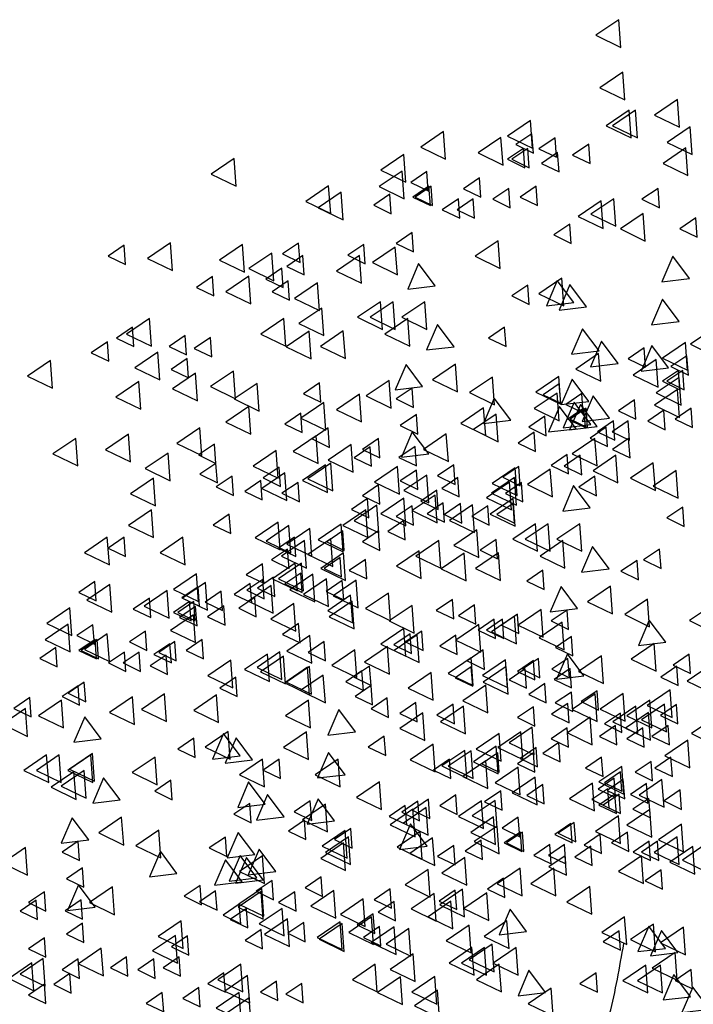
# Model space of a CAD drawing. Units: millimetres. Extents: x 2068.6 to 2122.7, y 850.3 to 883.3.
# Drawn here: x 2072.9 to 2075.3, y 874 to 877.5 of the extents above; entities that cross this region are included whole.
import ezdxf

# ---------------------------------------------------------------- set-up
doc = ezdxf.new("R2010")
doc.units = ezdxf.units.MM

# ---------------------------------------------------------------- blocks, each defined once
blk = doc.blocks.new('A$C6F983AA4')
for points in [[(1.9198, 4.6091), (1.8746, 4.5785), (1.9238, 4.5547)], [(1.928, 4.5057), (1.8829, 4.4751), (1.932, 4.4513)], [(2.0356, 4.452), (1.9905, 4.4213), (2.0396, 4.3976)], [(1.9404, 4.4313), (1.8953, 4.4006), (1.9445, 4.3769)], [(1.9529, 4.4313), (1.9077, 4.4006), (1.9569, 4.3769)], [(1.746, 4.4106), (1.7009, 4.3799), (1.75, 4.3562)], [(2.0604, 4.3982), (2.0153, 4.3675), (2.0644, 4.3438)], [(1.5752, 4.3893), (1.5301, 4.3586), (1.5792, 4.3349)], [(1.749, 4.3849), (1.7174, 4.3634), (1.7518, 4.3468)], [(1.6881, 4.3775), (1.643, 4.3469), (1.6921, 4.3231)], [(1.7945, 4.3766), (1.7629, 4.3551), (1.7973, 4.3385)], [(1.8607, 4.3642), (1.8291, 4.3427), (1.8635, 4.3261)], [(1.4966, 4.3438), (1.4515, 4.3132), (1.5006, 4.2894)], [(1.7325, 4.3559), (1.7009, 4.3345), (1.7353, 4.3178)], [(1.7408, 4.3559), (1.7092, 4.3345), (1.7436, 4.3178)], [(1.7995, 4.3477), (1.7679, 4.3262), (1.8023, 4.3096)], [(1.7995, 4.3477), (1.7679, 4.3262), (1.8023, 4.3096)], [(2.0521, 4.3569), (2.007, 4.3262), (2.0561, 4.3024)], [(1.1627, 4.3362), (1.1176, 4.3055), (1.1667, 4.2818)], [(1.4937, 4.3114), (1.4485, 4.2807), (1.4977, 4.2569)], [(1.5422, 4.3104), (1.5106, 4.289), (1.545, 4.2723)], [(1.3489, 4.2824), (1.3038, 4.2517), (1.3529, 4.228)], [(1.5463, 4.2815), (1.5147, 4.26), (1.5491, 4.2434)], [(1.5505, 4.2815), (1.5189, 4.26), (1.5533, 4.2434)], [(1.6456, 4.298), (1.614, 4.2766), (1.6484, 4.2599)], [(1.7573, 4.2815), (1.7257, 4.26), (1.7601, 4.2434)], [(1.3737, 4.27), (1.3286, 4.2393), (1.3777, 4.2156)], [(1.4693, 4.2656), (1.4377, 4.2441), (1.4721, 4.2275)], [(1.7035, 4.2773), (1.6719, 4.2559), (1.7063, 4.2393)], [(1.9972, 4.2773), (1.9656, 4.2559), (2, 4.2393)], [(1.6042, 4.2567), (1.5726, 4.2352), (1.607, 4.2186)], [(1.6332, 4.2567), (1.6016, 4.2352), (1.636, 4.2186)], [(1.8855, 4.2528), (1.8403, 4.2222), (1.8895, 4.1984)], [(1.9103, 4.257), (1.8652, 4.2263), (1.9143, 4.2026)], [(1.9682, 4.228), (1.9231, 4.1974), (1.9722, 4.1736)], [(1.8235, 4.207), (1.7919, 4.1856), (1.8263, 4.1689)], [(2.0717, 4.2194), (2.0401, 4.198), (2.0745, 4.1814)], [(1.5132, 4.1905), (1.4816, 4.169), (1.516, 4.1524)], [(0.9465, 4.1657), (0.9149, 4.1442), (0.9493, 4.1276)], [(1.0374, 4.1701), (0.9923, 4.1395), (1.0414, 4.1157)], [(1.1793, 4.1666), (1.1341, 4.1359), (1.1833, 4.1122)], [(1.2898, 4.1698), (1.2582, 4.1483), (1.2926, 4.1317)], [(1.4181, 4.1671), (1.3866, 4.1456), (1.4209, 4.129)], [(1.6828, 4.1743), (1.6376, 4.1436), (1.6868, 4.1198)], [(1.2372, 4.1501), (1.1921, 4.1194), (1.2412, 4.0957)], [(1.4801, 4.1619), (1.4349, 4.1312), (1.4841, 4.1074)], [(1.2981, 4.145), (1.2665, 4.1235), (1.3009, 4.1069)], [(1.4097, 4.1453), (1.3646, 4.1146), (1.4137, 4.0909)], [(1.5587, 4.0857), (1.526, 4.1294), (1.5045, 4.0792)], [(2.0588, 4.0999), (2.0261, 4.1436), (2.0046, 4.0934)], [(1.2567, 4.1202), (1.2252, 4.0987), (1.2595, 4.0821)], [(1.1202, 4.1037), (1.0886, 4.0822), (1.123, 4.0656)], [(1.1917, 4.1046), (1.1466, 4.0739), (1.1957, 4.0502)], [(1.2692, 4.0954), (1.2376, 4.0739), (1.272, 4.0573)], [(1.327, 4.0916), (1.2819, 4.0609), (1.331, 4.0371)], [(1.8081, 4.1004), (1.7629, 4.0698), (1.8121, 4.046)], [(1.8317, 4.0526), (1.799, 4.0963), (1.7775, 4.0461)], [(1.8565, 4.0443), (1.8238, 4.088), (1.8023, 4.0379)], [(1.7408, 4.0871), (1.7092, 4.0656), (1.7436, 4.049)], [(1.4511, 4.0543), (1.406, 4.0237), (1.4551, 3.9999)], [(1.4759, 4.0543), (1.4308, 4.0237), (1.4799, 3.9999)], [(1.538, 4.0543), (1.4928, 4.0237), (1.542, 3.9999)], [(2.0385, 4.0154), (2.0058, 4.0591), (1.9844, 4.0089)], [(1.3353, 4.0419), (1.2901, 4.0113), (1.3393, 3.9875)], [(0.996, 4.0213), (0.9509, 3.9906), (1, 3.9668)], [(1.2608, 4.0213), (1.2157, 3.9906), (1.2648, 3.9668)], [(1.5049, 4.0213), (1.4597, 3.9906), (1.5089, 3.9668)], [(0.963, 4.0044), (0.9314, 3.9829), (0.9658, 3.9663)], [(1.3104, 3.9964), (1.2653, 3.9658), (1.3144, 3.942)], [(1.3778, 3.9971), (1.3327, 3.9664), (1.3818, 3.9426)], [(1.5959, 3.9657), (1.5632, 4.0094), (1.5417, 3.9593)], [(1.6952, 4.0044), (1.6637, 3.9829), (1.698, 3.9663)], [(1.8813, 3.9575), (1.8486, 4.0012), (1.8272, 3.951)], [(2.1059, 4.0012), (2.0608, 3.9705), (2.1099, 3.9468)], [(0.9134, 3.9754), (0.8818, 3.954), (0.9162, 3.9374)], [(1.0664, 3.9879), (1.0349, 3.9664), (1.0692, 3.9498)], [(1.1161, 3.9837), (1.0845, 3.9622), (1.1189, 3.9456)], [(1.9186, 3.9327), (1.8859, 3.9764), (1.8644, 3.9262)], [(2.0511, 3.9739), (2.006, 3.9432), (2.0551, 3.9195)], [(1.0126, 3.9551), (0.9675, 3.9244), (1.0166, 3.9007)], [(1.8803, 3.9526), (1.8352, 3.9219), (1.8843, 3.8982)], [(1.9699, 3.9637), (1.9383, 3.9422), (1.9727, 3.9256)], [(2.0179, 3.9244), (1.9852, 3.9681), (1.9637, 3.9179)], [(0.8016, 3.9385), (0.7565, 3.9079), (0.8056, 3.8841)], [(1.0706, 3.9424), (1.039, 3.9209), (1.0734, 3.9043)], [(1.9932, 3.9408), (1.9481, 3.9101), (1.9972, 3.8864)], [(2.0542, 3.9481), (2.0226, 3.9267), (2.057, 3.91)], [(1.0871, 3.9137), (1.0419, 3.883), (1.0911, 3.8593)], [(1.1615, 3.9179), (1.1164, 3.8872), (1.1655, 3.8634)], [(1.5338, 3.8872), (1.5012, 3.9309), (1.4797, 3.8807)], [(1.5987, 3.9315), (1.5535, 3.9008), (1.6027, 3.8771)], [(2.0376, 3.9192), (2.006, 3.8977), (2.0404, 3.8811)], [(2.0459, 3.9192), (2.0143, 3.8977), (2.0487, 3.8811)], [(0.9754, 3.8972), (0.9302, 3.8665), (0.9794, 3.8428)], [(1.2082, 3.8937), (1.1631, 3.863), (1.2122, 3.8392)], [(1.3308, 3.8945), (1.2992, 3.8731), (1.3336, 3.8564)], [(1.4679, 3.8994), (1.4227, 3.8688), (1.4719, 3.845)], [(1.6716, 3.9061), (1.6264, 3.8754), (1.6756, 3.8517)], [(1.8017, 3.9071), (1.7566, 3.8764), (1.8057, 3.8527)], [(1.8607, 3.8582), (1.828, 3.9019), (1.8065, 3.8518)], [(2.0385, 3.9055), (1.9934, 3.8748), (2.0425, 3.851)], [(1.5132, 3.8845), (1.4816, 3.863), (1.516, 3.8464)], [(1.7988, 3.8746), (1.7537, 3.8439), (1.8028, 3.8202)], [(1.8028, 3.8927), (1.7712, 3.8713), (1.8056, 3.8546)], [(2.0356, 3.8813), (1.9905, 3.8506), (2.0396, 3.8268)], [(1.3394, 3.8558), (1.2943, 3.8252), (1.3434, 3.8014)], [(1.4097, 3.8724), (1.3646, 3.8417), (1.4137, 3.8179)], [(1.7076, 3.821), (1.6749, 3.8647), (1.6534, 3.8145)], [(1.8648, 3.8127), (1.8321, 3.8564), (1.8106, 3.8063)], [(1.8473, 3.8737), (1.8157, 3.8522), (1.8501, 3.8356)], [(1.902, 3.8251), (1.8693, 3.8688), (1.8478, 3.8187)], [(1.9507, 3.8613), (1.9191, 3.8398), (1.9535, 3.8232)], [(1.1917, 3.8482), (1.1466, 3.8175), (1.1957, 3.7938)], [(1.654, 3.8457), (1.6089, 3.815), (1.658, 3.7913)], [(1.8358, 3.8045), (1.8031, 3.8481), (1.7817, 3.798)], [(1.8514, 3.8447), (1.8199, 3.8233), (1.8542, 3.8066)], [(1.8772, 3.8086), (1.8445, 3.8523), (1.823, 3.8021)], [(1.8556, 3.8447), (1.824, 3.8233), (1.8584, 3.8066)], [(2.0086, 3.8406), (1.9771, 3.8191), (2.0114, 3.8025)], [(2.0624, 3.8447), (2.0308, 3.8233), (2.0652, 3.8066)], [(1.294, 3.8348), (1.2624, 3.8134), (1.2968, 3.7967)], [(1.5216, 3.8321), (1.49, 3.8107), (1.5244, 3.794)], [(1.6788, 3.8333), (1.6337, 3.8026), (1.6828, 3.7788)], [(1.7744, 3.8288), (1.7428, 3.8074), (1.7772, 3.7907)], [(1.9094, 3.8199), (1.8778, 3.7985), (1.9122, 3.7818)], [(1.9383, 3.8199), (1.9067, 3.7985), (1.9411, 3.7818)], [(1.0953, 3.8062), (1.0502, 3.7755), (1.0993, 3.7518)], [(1.3478, 3.8059), (1.3162, 3.7844), (1.3506, 3.7678)], [(1.5463, 3.7548), (1.5136, 3.7985), (1.4921, 3.7484)], [(1.7532, 3.7976), (1.7216, 3.7761), (1.756, 3.7595)], [(1.8949, 3.8076), (1.8633, 3.7861), (1.8977, 3.7695)], [(0.8513, 3.7855), (0.8061, 3.7548), (0.8553, 3.7311)], [(0.9547, 3.7938), (0.9095, 3.7631), (0.9587, 3.7394)], [(1.3241, 3.7903), (1.2789, 3.7596), (1.3281, 3.7359)], [(1.447, 3.7852), (1.4154, 3.7637), (1.4498, 3.7471)], [(1.5805, 3.7944), (1.5354, 3.7637), (1.5845, 3.74)], [(1.8731, 3.7855), (1.8279, 3.7548), (1.8771, 3.7311)], [(1.9393, 3.7852), (1.9077, 3.7637), (1.9421, 3.7471)], [(1.1244, 3.7742), (1.0928, 3.7528), (1.1272, 3.7361)], [(1.2455, 3.7613), (1.2003, 3.7306), (1.2495, 3.7069)], [(1.3932, 3.7731), (1.3481, 3.7424), (1.3972, 3.7187)], [(1.4305, 3.7687), (1.3989, 3.7472), (1.4333, 3.7306)], [(1.5189, 3.7693), (1.4873, 3.7478), (1.5217, 3.7312)], [(1.0333, 3.7566), (0.9881, 3.7259), (1.0373, 3.7021)], [(1.8184, 3.7538), (1.7868, 3.7323), (1.8212, 3.7157)], [(1.8442, 3.7521), (1.8126, 3.7306), (1.847, 3.714)], [(1.9144, 3.7524), (1.8693, 3.7218), (1.9184, 3.698)], [(1.1272, 3.7361), (1.0956, 3.7147), (1.13, 3.698)], [(1.2516, 3.7289), (1.22, 3.7075), (1.2544, 3.6908)], [(1.3425, 3.7334), (1.2974, 3.7027), (1.3465, 3.679)], [(1.353, 3.7365), (1.3079, 3.7058), (1.357, 3.6821)], [(1.4844, 3.7299), (1.4393, 3.6992), (1.4884, 3.6755)], [(1.5215, 3.7232), (1.4899, 3.7017), (1.5243, 3.6851)], [(1.595, 3.7331), (1.5634, 3.7116), (1.5978, 3.695)], [(1.7159, 3.7276), (1.6707, 3.6969), (1.7199, 3.6732)], [(1.7233, 3.7304), (1.6917, 3.7089), (1.7261, 3.6923)], [(1.7852, 3.7251), (1.7401, 3.6944), (1.7892, 3.6707)], [(1.9879, 3.7375), (1.9428, 3.7069), (1.9919, 3.6831)], [(2.0327, 3.7223), (1.9875, 3.6916), (2.0367, 3.6679)], [(1.0043, 3.7069), (0.9592, 3.6763), (1.0083, 3.6525)], [(1.159, 3.7114), (1.1274, 3.6899), (1.1618, 3.6733)], [(1.2154, 3.7025), (1.1838, 3.681), (1.2182, 3.6644)], [(1.2626, 3.7175), (1.2174, 3.6868), (1.2666, 3.6631)], [(1.5423, 3.7133), (1.4972, 3.6827), (1.5463, 3.6589)], [(1.6032, 3.7083), (1.5716, 3.6868), (1.606, 3.6702)], [(1.7149, 3.7086), (1.6697, 3.6779), (1.7189, 3.6542)], [(1.8731, 3.7108), (1.8415, 3.6893), (1.8759, 3.6727)], [(1.2886, 3.6989), (1.257, 3.6774), (1.2914, 3.6608)], [(1.447, 3.6942), (1.4154, 3.6727), (1.4498, 3.6561)], [(1.5619, 3.6834), (1.5303, 3.662), (1.5647, 3.6454)], [(1.7046, 3.6993), (1.6595, 3.6686), (1.7086, 3.6449)], [(1.7283, 3.6984), (1.6968, 3.6769), (1.7311, 3.6603)], [(1.8638, 3.6489), (1.8311, 3.6926), (1.8096, 3.6425)], [(1.4254, 3.6669), (1.3938, 3.6454), (1.4282, 3.6288)], [(1.4968, 3.6678), (1.4517, 3.6372), (1.5008, 3.6134)], [(1.5587, 3.6739), (1.5135, 3.6432), (1.5627, 3.6194)], [(1.7123, 3.6672), (1.6671, 3.6366), (1.7163, 3.6128)], [(1.0002, 3.6449), (0.9551, 3.6142), (1.0042, 3.5905)], [(1.4221, 3.6449), (1.377, 3.6142), (1.4261, 3.5905)], [(1.444, 3.6538), (1.3989, 3.6231), (1.448, 3.5994)], [(1.5132, 3.6529), (1.4816, 3.6314), (1.516, 3.6148)], [(1.5743, 3.6586), (1.5427, 3.6372), (1.5771, 3.6205)], [(1.6084, 3.657), (1.5768, 3.6355), (1.6112, 3.6189)], [(1.6321, 3.6548), (1.587, 3.6241), (1.6361, 3.6004)], [(1.6622, 3.6529), (1.6306, 3.6314), (1.665, 3.6148)], [(1.7118, 3.657), (1.6802, 3.6355), (1.7146, 3.6189)], [(2.0459, 3.6504), (2.0143, 3.6289), (2.0487, 3.6123)], [(1.1533, 3.6363), (1.1217, 3.6149), (1.1561, 3.5982)], [(1.4967, 3.6239), (1.4651, 3.6024), (1.4995, 3.5858)], [(1.2496, 3.6207), (1.2045, 3.59), (1.2536, 3.5663)], [(1.2708, 3.6141), (1.2257, 3.5834), (1.2748, 3.5597)], [(1.3116, 3.6083), (1.2665, 3.5776), (1.3156, 3.5539)], [(1.3737, 3.6166), (1.3286, 3.5859), (1.3777, 3.5622)], [(1.3767, 3.6032), (1.3451, 3.5818), (1.3795, 3.5651)], [(1.447, 3.6032), (1.4154, 3.5818), (1.4498, 3.5651)], [(1.6404, 3.6052), (1.5953, 3.5745), (1.6444, 3.5508)], [(1.7562, 3.6176), (1.7111, 3.5869), (1.7602, 3.5632)], [(1.781, 3.6176), (1.7359, 3.5869), (1.785, 3.5632)], [(1.8431, 3.6176), (1.798, 3.5869), (1.8471, 3.5632)], [(0.9133, 3.5911), (0.8682, 3.5605), (0.9173, 3.5367)], [(0.9465, 3.5908), (0.9149, 3.5694), (0.9493, 3.5527)], [(1.0622, 3.5911), (1.0171, 3.5605), (1.0662, 3.5367)], [(1.2816, 3.5908), (1.25, 3.5694), (1.2844, 3.5527)], [(1.3012, 3.5845), (1.256, 3.5538), (1.3052, 3.5301)], [(1.353, 3.5876), (1.3079, 3.557), (1.357, 3.5332)], [(1.5659, 3.5845), (1.5208, 3.5538), (1.5699, 3.5301)], [(1.6787, 3.5867), (1.6471, 3.5652), (1.6815, 3.5486)], [(1.81, 3.5845), (1.7649, 3.5538), (1.814, 3.5301)], [(1.2682, 3.5677), (1.2366, 3.5462), (1.271, 3.5296)], [(1.5273, 3.5645), (1.4822, 3.5338), (1.5313, 3.51)], [(1.901, 3.529), (1.8683, 3.5727), (1.8468, 3.5225)], [(2.0004, 3.5677), (1.9688, 3.5462), (2.0032, 3.5296)], [(1.3784, 3.5603), (1.3333, 3.5296), (1.3824, 3.5059)], [(1.3716, 3.5511), (1.34, 3.5296), (1.3744, 3.513)], [(1.4212, 3.547), (1.3896, 3.5255), (1.424, 3.5089)], [(1.6156, 3.5597), (1.5704, 3.529), (1.6196, 3.5053)], [(1.683, 3.5603), (1.6378, 3.5296), (1.687, 3.5059)], [(1.9559, 3.5453), (1.9243, 3.5239), (1.9587, 3.5072)], [(1.2185, 3.5387), (1.1869, 3.5172), (1.2213, 3.5006)], [(1.2833, 3.5396), (1.2381, 3.509), (1.2873, 3.4852)], [(1.2957, 3.5396), (1.2505, 3.509), (1.2997, 3.4852)], [(1.7703, 3.5263), (1.7387, 3.5048), (1.7731, 3.4882)], [(1.0888, 3.519), (1.0437, 3.4883), (1.0928, 3.4645)], [(1.2195, 3.5081), (1.1879, 3.4866), (1.2223, 3.47)], [(1.2402, 3.5123), (1.2086, 3.4908), (1.243, 3.4742)], [(1.294, 3.5205), (1.2624, 3.4991), (1.2968, 3.4824)], [(1.3177, 3.5183), (1.2726, 3.4877), (1.3217, 3.4639)], [(1.3447, 3.509), (1.2996, 3.4784), (1.3487, 3.4546)], [(1.4032, 3.5066), (1.3581, 3.4759), (1.4072, 3.4521)], [(0.8886, 3.504), (0.857, 3.4825), (0.8914, 3.4659)], [(0.918, 3.4977), (0.8729, 3.467), (0.922, 3.4432)], [(1.0918, 3.4932), (1.0602, 3.4717), (1.0946, 3.4551)], [(1.1067, 3.5018), (1.0616, 3.4711), (1.1107, 3.4474)], [(1.1947, 3.4998), (1.1631, 3.4784), (1.1975, 3.4618)], [(1.236, 3.496), (1.1909, 3.4653), (1.24, 3.4416)], [(1.3757, 3.5056), (1.3441, 3.4841), (1.3785, 3.4675)], [(1.839, 3.4504), (1.8063, 3.4941), (1.7848, 3.444)], [(1.9038, 3.4948), (1.8587, 3.4641), (1.9078, 3.4404)], [(0.9961, 3.4709), (0.9645, 3.4494), (0.9989, 3.4328)], [(1.0309, 3.4859), (0.9858, 3.4552), (1.0349, 3.4315)], [(1.1373, 3.4849), (1.1057, 3.4635), (1.1401, 3.4469)], [(1.2035, 3.4725), (1.1719, 3.4511), (1.2063, 3.4344)], [(1.3922, 3.477), (1.3471, 3.4463), (1.3962, 3.4226)], [(1.4666, 3.4811), (1.4215, 3.4504), (1.4706, 3.4267)], [(1.5924, 3.4684), (1.5608, 3.4469), (1.5952, 3.4303)], [(1.9767, 3.4693), (1.9316, 3.4387), (1.9807, 3.4149)], [(0.8394, 3.4522), (0.7943, 3.4215), (0.8434, 3.3978)], [(1.0753, 3.4643), (1.0437, 3.4428), (1.0781, 3.4262)], [(1.0836, 3.4643), (1.052, 3.4428), (1.0864, 3.4262)], [(1.0871, 3.4544), (1.0555, 3.4329), (1.0899, 3.4163)], [(1.1423, 3.456), (1.1107, 3.4346), (1.1451, 3.4179)], [(1.1423, 3.456), (1.1107, 3.4346), (1.1451, 3.4179)], [(1.2805, 3.4604), (1.2354, 3.4298), (1.2845, 3.406)], [(1.3949, 3.4652), (1.3498, 3.4345), (1.3989, 3.4108)], [(1.5134, 3.4569), (1.4682, 3.4262), (1.5174, 3.4025)], [(1.6359, 3.4578), (1.6043, 3.4363), (1.6387, 3.4197)], [(1.7673, 3.4487), (1.7221, 3.418), (1.7713, 3.3942)], [(2.1043, 3.4575), (2.0591, 3.4268), (2.1083, 3.4031)], [(1.0829, 3.4381), (1.0378, 3.4074), (1.0869, 3.3837)], [(1.6746, 3.4295), (1.643, 3.4081), (1.6774, 3.3914)], [(1.6911, 3.4295), (1.6595, 3.4081), (1.6939, 3.3914)], [(1.7149, 3.4356), (1.6697, 3.4049), (1.7189, 3.3812)], [(1.7206, 3.4395), (1.689, 3.418), (1.7234, 3.4014)], [(1.8184, 3.4477), (1.7868, 3.4262), (1.8212, 3.4096)], [(0.8365, 3.4197), (0.7913, 3.389), (0.8405, 3.3653)], [(0.885, 3.4188), (0.8534, 3.3973), (0.8878, 3.3807)], [(1.2898, 3.4213), (1.2582, 3.3998), (1.2926, 3.3832)], [(1.4968, 3.4114), (1.4517, 3.3808), (1.5008, 3.357)], [(1.6445, 3.4191), (1.5994, 3.3884), (1.6485, 3.3647)], [(1.8086, 3.4238), (1.7635, 3.3932), (1.8126, 3.3694)], [(2.0127, 3.3843), (1.98, 3.4279), (1.9585, 3.3778)], [(0.9133, 3.4009), (0.8682, 3.3702), (0.9173, 3.3465)], [(0.9884, 3.4064), (0.9568, 3.3849), (0.9912, 3.3683)], [(1.3116, 3.3974), (1.2665, 3.3667), (1.3156, 3.343)], [(1.5091, 3.4006), (1.4775, 3.3791), (1.5119, 3.3625)], [(1.5232, 3.399), (1.4781, 3.3684), (1.5272, 3.3446)], [(1.5321, 3.4063), (1.5005, 3.3849), (1.5349, 3.3682)], [(1.5321, 3.4063), (1.5005, 3.3849), (1.5349, 3.3682)], [(1.5991, 3.3981), (1.5675, 3.3766), (1.6019, 3.36)], [(1.8267, 3.3954), (1.7951, 3.3739), (1.8295, 3.3573)], [(0.8121, 3.3739), (0.7805, 3.3524), (0.8149, 3.3358)], [(0.8891, 3.3898), (0.8575, 3.3684), (0.8919, 3.3517)], [(0.8933, 3.3898), (0.8617, 3.3684), (0.8961, 3.3517)], [(1.0365, 3.3815), (1.0049, 3.3601), (1.0393, 3.3435)], [(1.0463, 3.3857), (1.0147, 3.3642), (1.0491, 3.3476)], [(1.1001, 3.3898), (1.0685, 3.3684), (1.1029, 3.3517)], [(1.34, 3.3857), (1.3084, 3.3642), (1.3428, 3.3476)], [(1.4649, 3.376), (1.4197, 3.3453), (1.4689, 3.3216)], [(1.9894, 3.3819), (1.9443, 3.3512), (1.9934, 3.3275)], [(0.947, 3.365), (0.9154, 3.3435), (0.9498, 3.3269)], [(0.976, 3.365), (0.9444, 3.3435), (0.9788, 3.3269)], [(1.0292, 3.3592), (0.9976, 3.3378), (1.032, 3.3211)], [(1.2283, 3.3612), (1.1831, 3.3305), (1.2323, 3.3068)], [(1.2531, 3.3653), (1.208, 3.3347), (1.2571, 3.3109)], [(1.2598, 3.357), (1.2147, 3.3264), (1.2638, 3.3026)], [(1.4005, 3.3695), (1.3553, 3.3388), (1.4045, 3.315)], [(1.6292, 3.3535), (1.5841, 3.3229), (1.6332, 3.2991)], [(1.6529, 3.3691), (1.6213, 3.3477), (1.6557, 3.331)], [(1.762, 3.3526), (1.7304, 3.3311), (1.7648, 3.3145)], [(1.8199, 3.3526), (1.7883, 3.3311), (1.8227, 3.3145)], [(1.8514, 3.3181), (1.8187, 3.3618), (1.7972, 3.3116)], [(1.8857, 3.3577), (1.8405, 3.327), (1.8897, 3.3032)], [(2.0583, 3.3609), (2.0267, 3.3394), (2.0611, 3.3228)], [(1.1564, 3.3488), (1.1113, 3.3181), (1.1604, 3.2944)], [(1.3075, 3.3354), (1.2624, 3.3047), (1.3115, 3.2809)], [(1.311, 3.3364), (1.2659, 3.3057), (1.315, 3.282)], [(1.4296, 3.3375), (1.398, 3.316), (1.4324, 3.2994)], [(1.6296, 3.3361), (1.598, 3.3146), (1.6324, 3.298)], [(1.6969, 3.3494), (1.6518, 3.3187), (1.7009, 3.295)], [(1.6983, 3.3364), (1.6532, 3.3057), (1.7023, 3.2819)], [(1.7356, 3.3319), (1.704, 3.3104), (1.7384, 3.2938)], [(1.7522, 3.3485), (1.7206, 3.327), (1.755, 3.3104)], [(1.8241, 3.3326), (1.7925, 3.3111), (1.8269, 3.2945)], [(2.034, 3.3373), (2.0024, 3.3158), (2.0368, 3.2992)], [(2.0997, 3.3386), (2.0546, 3.308), (2.1037, 3.2842)], [(1.1663, 3.3154), (1.1347, 3.2939), (1.1691, 3.2773)], [(1.3384, 3.3198), (1.2933, 3.2892), (1.3424, 3.2654)], [(1.4145, 3.3278), (1.3829, 3.3063), (1.4173, 3.2897)], [(1.5506, 3.3246), (1.5055, 3.2939), (1.5546, 3.2702)], [(0.856, 3.2988), (0.8244, 3.2774), (0.8588, 3.2608)], [(0.8679, 3.3055), (0.8363, 3.284), (0.8707, 3.2674)], [(1.4324, 3.2994), (1.4008, 3.2779), (1.4352, 3.2613)], [(1.6581, 3.2998), (1.613, 3.2691), (1.6621, 3.2453)], [(1.7744, 3.303), (1.7428, 3.2815), (1.7772, 3.2649)], [(0.7609, 3.2755), (0.7294, 3.254), (0.7637, 3.2374)], [(0.9629, 3.2768), (0.9178, 3.2462), (0.9669, 3.2224)], [(1.0256, 3.2826), (0.9804, 3.2519), (1.0296, 3.2282)], [(1.1284, 3.281), (1.0833, 3.2503), (1.1324, 3.2265)], [(1.4642, 3.2747), (1.4326, 3.2532), (1.467, 3.2366)], [(1.8266, 3.2864), (1.795, 3.265), (1.8294, 3.2483)], [(1.8736, 3.2826), (1.8285, 3.2519), (1.8776, 3.2282)], [(1.8773, 3.2889), (1.8457, 3.2675), (1.8801, 3.2508)], [(1.9286, 3.2832), (1.8835, 3.2526), (1.9326, 3.2288)], [(2.021, 3.2909), (1.9759, 3.2602), (2.025, 3.2365)], [(0.8229, 3.2702), (0.7777, 3.2395), (0.8269, 3.2158)], [(1.3094, 3.2702), (1.2643, 3.2395), (1.3134, 3.2158)], [(1.5205, 3.2657), (1.4889, 3.2443), (1.5233, 3.2277)], [(1.5937, 3.2622), (1.5621, 3.2407), (1.5965, 3.2241)], [(1.6142, 3.2584), (1.5691, 3.2277), (1.6182, 3.204)], [(1.7522, 3.2575), (1.7206, 3.236), (1.755, 3.2194)], [(1.8194, 3.2641), (1.7878, 3.2426), (1.8222, 3.226)], [(1.9534, 3.2584), (1.9083, 3.2277), (1.9574, 3.204)], [(1.9812, 3.2702), (1.936, 3.2395), (1.9852, 3.2158)], [(2.0098, 3.2625), (1.9646, 3.2319), (2.0138, 3.2081)], [(2.0335, 3.2616), (2.0019, 3.2401), (2.0363, 3.2235)], [(0.7525, 3.2537), (0.7074, 3.223), (0.7565, 3.1992)], [(0.9015, 3.194), (0.8688, 3.2377), (0.8473, 3.1876)], [(1.4016, 3.2082), (1.3689, 3.2519), (1.3474, 3.2018)], [(1.5344, 3.2454), (1.4893, 3.2147), (1.5384, 3.191)], [(1.8638, 3.2371), (1.8187, 3.2064), (1.8678, 3.1827)], [(1.9233, 3.2451), (1.8917, 3.2236), (1.9261, 3.207)], [(1.9782, 3.246), (1.9331, 3.2153), (1.9822, 3.1916)], [(2.108, 3.2352), (2.0628, 3.2046), (2.112, 3.1808)], [(1.7492, 3.2171), (1.704, 3.1864), (1.7532, 3.1626)], [(1.8184, 3.2161), (1.7868, 3.1946), (1.8212, 3.178)], [(1.9135, 3.2203), (1.8819, 3.1988), (1.9163, 3.1822)], [(1.9673, 3.2161), (1.9357, 3.1946), (1.9701, 3.178)], [(2.0169, 3.2203), (1.9853, 3.1988), (2.0197, 3.1822)], [(1.1509, 3.2088), (1.1057, 3.1781), (1.1549, 3.1544)], [(1.1745, 3.1609), (1.1418, 3.2046), (1.1203, 3.1545)], [(1.1993, 3.1527), (1.1666, 3.1964), (1.1451, 3.1462)], [(1.3053, 3.2082), (1.2602, 3.1775), (1.3093, 3.1537)], [(1.4584, 3.1996), (1.4269, 3.1781), (1.4612, 3.1615)], [(1.6845, 3.2047), (1.6394, 3.174), (1.6885, 3.1502)], [(1.7273, 3.2082), (1.6821, 3.1775), (1.7313, 3.1537)], [(1.0836, 3.1955), (1.052, 3.174), (1.0864, 3.1574)], [(1.5547, 3.184), (1.5096, 3.1533), (1.5587, 3.1295)], [(1.6788, 3.1798), (1.6337, 3.1492), (1.6828, 3.1254)], [(1.7573, 3.1773), (1.7257, 3.1558), (1.7601, 3.1392)], [(1.8018, 3.1872), (1.7702, 3.1657), (1.8046, 3.1491)], [(2.0556, 3.1916), (2.0105, 3.161), (2.0596, 3.1372)], [(0.7939, 3.1627), (0.7488, 3.132), (0.7979, 3.1083)], [(0.8187, 3.1627), (0.7736, 3.132), (0.8227, 3.1083)], [(0.8808, 3.1627), (0.8356, 3.132), (0.8848, 3.1083)], [(0.8843, 3.1652), (0.8392, 3.1345), (0.8883, 3.1108)], [(1.0075, 3.1585), (0.9623, 3.1279), (1.0115, 3.1041)], [(1.3813, 3.1237), (1.3486, 3.1674), (1.3272, 3.1173)], [(1.6168, 3.1716), (1.5716, 3.1409), (1.6208, 3.1171)], [(1.6295, 3.171), (1.5844, 3.1403), (1.6335, 3.1165)], [(1.6818, 3.1665), (1.6502, 3.145), (1.6846, 3.1284)], [(1.7522, 3.1665), (1.7206, 3.145), (1.755, 3.1284)], [(1.8861, 3.1582), (1.8545, 3.1368), (1.8889, 3.1201)], [(2.0226, 3.1582), (1.991, 3.1368), (2.0254, 3.1201)], [(1.2184, 3.1544), (1.1733, 3.1237), (1.2224, 3.1)], [(1.2516, 3.1541), (1.22, 3.1326), (1.2544, 3.116)], [(1.3674, 3.1544), (1.3222, 3.1237), (1.3714, 3.1)], [(1.5867, 3.1541), (1.5551, 3.1326), (1.5895, 3.116)], [(1.6581, 3.1509), (1.613, 3.1202), (1.6621, 3.0965)], [(1.7218, 3.1385), (1.6766, 3.1078), (1.7258, 3.0841)], [(1.9259, 3.1401), (1.8808, 3.1094), (1.9299, 3.0857)], [(1.9838, 3.15), (1.9522, 3.1285), (1.9866, 3.1119)], [(0.8477, 3.1296), (0.8025, 3.0989), (0.8517, 3.0752)], [(0.8678, 3.1321), (0.8227, 3.1014), (0.8718, 3.0777)], [(1.7551, 3.1188), (1.71, 3.0881), (1.7591, 3.0644)], [(1.9233, 3.1293), (1.8917, 3.1078), (1.9261, 3.0912)], [(0.9387, 3.0741), (0.906, 3.1178), (0.8845, 3.0676)], [(1.038, 3.1127), (1.0065, 3.0913), (1.0409, 3.0746)], [(1.2241, 3.0658), (1.1914, 3.1095), (1.17, 3.0594)], [(1.4487, 3.1095), (1.4036, 3.0789), (1.4527, 3.0551)], [(1.7703, 3.1045), (1.7387, 3.083), (1.7731, 3.0664)], [(1.868, 3.107), (1.8229, 3.0764), (1.872, 3.0526)], [(1.9109, 3.1169), (1.8793, 3.0954), (1.9137, 3.0788)], [(1.9289, 3.1144), (1.8974, 3.0929), (1.9317, 3.0763)], [(1.9744, 3.1061), (1.9429, 3.0846), (1.9772, 3.068)], [(2.005, 3.1143), (1.9599, 3.0836), (2.009, 3.0598)], [(1.2614, 3.041), (1.2287, 3.0847), (1.2072, 3.0345)], [(1.5991, 3.0838), (1.5675, 3.0623), (1.6019, 3.0457)], [(1.6875, 3.0921), (1.6559, 3.0706), (1.6903, 3.054)], [(1.8985, 3.0962), (1.8669, 3.0747), (1.9013, 3.0581)], [(1.9124, 3.0854), (1.8808, 3.0639), (1.9152, 3.0473)], [(1.9207, 3.0854), (1.8891, 3.0639), (1.9235, 3.0473)], [(2.0406, 3.0937), (2.009, 3.0722), (2.0434, 3.0556)], [(1.1937, 3.0672), (1.1621, 3.0458), (1.1965, 3.0291)], [(1.3127, 3.072), (1.2811, 3.0505), (1.3155, 3.0339)], [(1.3426, 3.0657), (1.2975, 3.035), (1.3466, 3.0113)], [(1.3607, 3.0327), (1.328, 3.0764), (1.3065, 3.0263)], [(1.4998, 3.0631), (1.4682, 3.0416), (1.5026, 3.025)], [(1.5246, 3.0714), (1.493, 3.0499), (1.5274, 3.0333)], [(1.5453, 3.0755), (1.5137, 3.054), (1.5481, 3.0374)], [(1.6499, 3.0723), (1.6047, 3.0416), (1.6539, 3.0179)], [(1.6765, 3.0733), (1.6314, 3.0427), (1.6805, 3.0189)], [(1.9794, 3.0772), (1.9478, 3.0557), (1.9822, 3.0391)], [(1.9794, 3.0772), (1.9478, 3.0557), (1.9822, 3.0391)], [(1.5149, 3.0558), (1.4698, 3.0251), (1.5189, 3.0014)], [(1.5411, 3.0593), (1.496, 3.0286), (1.5451, 3.0049)], [(1.9191, 3.0427), (1.874, 3.0121), (1.9231, 2.9883)], [(1.9812, 3.0552), (1.936, 3.0245), (1.9852, 3.0007)], [(0.8766, 2.9955), (0.844, 3.0392), (0.8225, 2.9891)], [(0.9415, 3.0399), (0.8963, 3.0092), (0.9455, 2.9854)], [(1.3012, 3.0342), (1.2697, 3.0127), (1.304, 2.9961)], [(1.5427, 2.9831), (1.51, 3.0268), (1.4885, 2.9766)], [(1.6736, 3.0409), (1.6285, 3.0102), (1.6776, 2.9864)], [(1.6804, 3.0227), (1.6353, 2.992), (1.6844, 2.9683)], [(1.7221, 3.0399), (1.6905, 3.0185), (1.7249, 3.0018)], [(1.8255, 3.0275), (1.7939, 3.006), (1.8283, 2.9894)], [(1.8323, 3.03), (1.8007, 3.0086), (1.8351, 2.9919)], [(2.0432, 3.0262), (1.9981, 2.9955), (2.0472, 2.9718)], [(1.0144, 3.0144), (0.9692, 2.9837), (1.0184, 2.96)], [(1.2035, 2.9666), (1.1708, 3.0103), (1.1493, 2.9601)], [(1.3813, 3.0138), (1.3362, 2.9831), (1.3853, 2.9594)], [(1.3923, 3.0176), (1.3607, 2.9961), (1.3951, 2.9795)], [(1.5288, 3.0119), (1.4837, 2.9812), (1.5328, 2.9575)], [(1.7262, 3.011), (1.6946, 2.9895), (1.729, 2.9729)], [(1.7304, 3.011), (1.6988, 2.9895), (1.7332, 2.9729)], [(1.8834, 3.0068), (1.8518, 2.9854), (1.8862, 2.9687)], [(1.9372, 3.011), (1.9056, 2.9895), (1.94, 2.9729)], [(0.856, 2.9928), (0.8244, 2.9713), (0.8588, 2.9547)], [(1.1456, 3.0011), (1.114, 2.9796), (1.1484, 2.963)], [(1.3784, 2.9896), (1.3333, 2.9589), (1.3824, 2.9352)], [(1.388, 3.0014), (1.3429, 2.9707), (1.392, 2.947)], [(1.5536, 2.9995), (1.5085, 2.9688), (1.5576, 2.9451)], [(1.595, 2.9845), (1.5634, 2.9631), (1.5978, 2.9464)], [(1.6492, 2.9951), (1.6176, 2.9736), (1.652, 2.957)], [(1.7842, 2.9862), (1.7526, 2.9647), (1.787, 2.9481)], [(1.8131, 2.9862), (1.7815, 2.9647), (1.8159, 2.9481)], [(1.9797, 2.9928), (1.9481, 2.9713), (1.9825, 2.9547)], [(1.9962, 2.9928), (1.9646, 2.9713), (1.999, 2.9547)], [(2.035, 3.0014), (1.9898, 2.9707), (2.039, 2.947)], [(2.0902, 2.9865), (2.0451, 2.9558), (2.0942, 2.9321)], [(0.7525, 2.9807), (0.7074, 2.95), (0.7565, 2.9263)], [(1.0504, 2.9293), (1.0177, 2.973), (0.9962, 2.9229)], [(1.2076, 2.9211), (1.1749, 2.9648), (1.1534, 2.9146)], [(1.2184, 2.9642), (1.1733, 2.9335), (1.2224, 2.9097)], [(1.2448, 2.9335), (1.2121, 2.9772), (1.1906, 2.927)], [(1.8142, 2.9638), (1.7826, 2.9424), (1.817, 2.9258)], [(1.8649, 2.9829), (1.8333, 2.9614), (1.8677, 2.9448)], [(1.9646, 2.9642), (1.9195, 2.9335), (1.9686, 2.9098)], [(2.0654, 2.9823), (2.0203, 2.9517), (2.0694, 2.9279)], [(1.1786, 2.9128), (1.1459, 2.9565), (1.1245, 2.9063)], [(1.22, 2.9169), (1.1873, 2.9606), (1.1658, 2.9105)], [(1.6168, 2.9606), (1.5716, 2.93), (1.6208, 2.9062)], [(0.8644, 2.9405), (0.8328, 2.919), (0.8672, 2.9024)], [(1.5449, 2.9375), (1.4998, 2.9069), (1.5489, 2.8831)], [(1.7259, 2.94), (1.6808, 2.9093), (1.7299, 2.8856)], [(1.7921, 2.94), (1.747, 2.9093), (1.7961, 2.8856)], [(2.0034, 2.9365), (1.9718, 2.9151), (2.0062, 2.8984)], [(0.8891, 2.8632), (0.8564, 2.9069), (0.8349, 2.8567)], [(1.096, 2.906), (1.0644, 2.8845), (1.0988, 2.8679)], [(1.2377, 2.9159), (1.2061, 2.8945), (1.2405, 2.8778)], [(1.3343, 2.9225), (1.3028, 2.901), (1.3371, 2.8844)], [(1.6931, 2.92), (1.6616, 2.8985), (1.6959, 2.8819)], [(0.7898, 2.8936), (0.7582, 2.8721), (0.7926, 2.8555)], [(0.9233, 2.9028), (0.8782, 2.8721), (0.9273, 2.8483)], [(1.1264, 2.8952), (1.0948, 2.8737), (1.1292, 2.8571)], [(1.2159, 2.8939), (1.1707, 2.8632), (1.2199, 2.8394)], [(1.2173, 2.8996), (1.1722, 2.869), (1.2213, 2.8452)], [(1.2821, 2.8936), (1.2505, 2.8721), (1.2849, 2.8555)], [(1.3592, 2.8961), (1.3141, 2.8654), (1.3632, 2.8417)], [(1.4698, 2.8993), (1.4382, 2.8778), (1.4726, 2.8612)], [(1.5563, 2.8903), (1.5112, 2.8597), (1.5603, 2.8359)], [(1.5981, 2.8966), (1.5665, 2.8751), (1.6009, 2.8585)], [(1.6126, 2.8986), (1.5675, 2.8679), (1.6166, 2.8442)], [(1.66, 2.8914), (1.6148, 2.8607), (1.664, 2.8369)], [(1.8627, 2.9038), (1.8175, 2.8731), (1.8667, 2.8493)], [(0.7733, 2.877), (0.7417, 2.8555), (0.7761, 2.8389)], [(0.8617, 2.8776), (0.8301, 2.8562), (0.8645, 2.8395)], [(1.173, 2.8687), (1.1414, 2.8473), (1.1758, 2.8306)], [(1.4171, 2.8796), (1.372, 2.8489), (1.4211, 2.8251)], [(1.478, 2.8745), (1.4464, 2.853), (1.4808, 2.8364)], [(1.5896, 2.8748), (1.5445, 2.8441), (1.5936, 2.8204)], [(1.187, 2.8605), (1.1554, 2.839), (1.1898, 2.8224)], [(1.2572, 2.8608), (1.2121, 2.8301), (1.2612, 2.8064)], [(1.4367, 2.8497), (1.4051, 2.8282), (1.4395, 2.8116)], [(1.7386, 2.8152), (1.7059, 2.8589), (1.6844, 2.8087)], [(0.8643, 2.8315), (0.8327, 2.81), (0.8671, 2.7934)], [(1.0587, 2.836), (1.0135, 2.8053), (1.0627, 2.7815)], [(1.2681, 2.8401), (1.2229, 2.8094), (1.2721, 2.7857)], [(1.3001, 2.8331), (1.2686, 2.8117), (1.3029, 2.7951)], [(1.3716, 2.8341), (1.3265, 2.8034), (1.3756, 2.7797)], [(1.3755, 2.8307), (1.3303, 2.8), (1.3795, 2.7762)], [(1.4335, 2.8442), (1.3884, 2.8136), (1.4375, 2.7898)], [(1.6999, 2.836), (1.6547, 2.8053), (1.7039, 2.7815)], [(1.9315, 2.8442), (1.8864, 2.8136), (1.9355, 2.7898)], [(1.988, 2.8299), (1.9429, 2.7993), (1.992, 2.7755)], [(1.2159, 2.8191), (1.1843, 2.7976), (1.2187, 2.781)], [(1.4491, 2.8249), (1.4175, 2.8034), (1.4519, 2.7868)], [(1.4777, 2.8242), (1.4326, 2.7935), (1.4817, 2.7698)], [(1.5069, 2.8211), (1.4618, 2.7904), (1.5109, 2.7666)], [(1.6254, 2.8277), (1.5803, 2.797), (1.6294, 2.7733)], [(1.9207, 2.8166), (1.8891, 2.7951), (1.9235, 2.7785)], [(2.0116, 2.7821), (1.9789, 2.8258), (1.9574, 2.7756)], [(2.0364, 2.7738), (2.0037, 2.8175), (1.9823, 2.7674)], [(2.0474, 2.8236), (2.0022, 2.7929), (2.0514, 2.7691)], [(0.7898, 2.8026), (0.7582, 2.7811), (0.7926, 2.7645)], [(1.0475, 2.8076), (1.0023, 2.777), (1.0515, 2.7532)], [(1.0711, 2.8067), (1.0396, 2.7852), (1.0739, 2.7686)], [(1.6709, 2.7905), (1.6258, 2.7598), (1.6749, 2.7361)], [(0.9015, 2.7822), (0.8563, 2.7515), (0.9055, 2.7278)], [(1.5152, 2.7714), (1.4701, 2.7407), (1.5192, 2.717)], [(1.631, 2.7838), (1.5859, 2.7532), (1.635, 2.7294)], [(1.6558, 2.7838), (1.6107, 2.7532), (1.6598, 2.7294)], [(1.7179, 2.7838), (1.6728, 2.7532), (1.7219, 2.7294)], [(2.0308, 2.7739), (1.9857, 2.7433), (2.0348, 2.7195)], [(0.7649, 2.7533), (0.7198, 2.7226), (0.7689, 2.6988)], [(0.7868, 2.7621), (0.7417, 2.7315), (0.7908, 2.7077)], [(0.856, 2.7612), (0.8244, 2.7397), (0.8588, 2.7231)], [(0.9512, 2.7653), (0.9196, 2.7439), (0.954, 2.7273)], [(1.005, 2.7612), (0.9734, 2.7397), (1.0078, 2.7231)], [(1.0546, 2.7653), (1.023, 2.7439), (1.0574, 2.7273)], [(1.176, 2.7507), (1.1308, 2.7201), (1.18, 2.6963)], [(1.4407, 2.7507), (1.3956, 2.7201), (1.4447, 2.6963)], [(1.6848, 2.7507), (1.6397, 2.7201), (1.6888, 2.6963)], [(0.8395, 2.7323), (0.8079, 2.7108), (0.8423, 2.6942)], [(1.1429, 2.7339), (1.1114, 2.7124), (1.1457, 2.6958)], [(1.7758, 2.6952), (1.7431, 2.7389), (1.7216, 2.6888)], [(1.8752, 2.7339), (1.8436, 2.7124), (1.878, 2.6958)], [(1.9729, 2.7491), (1.9278, 2.7184), (1.9769, 2.6947)], [(2.0019, 2.7491), (1.9567, 2.7184), (2.0059, 2.6947)], [(2.0624, 2.7405), (2.0308, 2.719), (2.0652, 2.7024)], [(1.1895, 2.7284), (1.1443, 2.6978), (1.1935, 2.674)], [(1.2464, 2.7173), (1.2148, 2.6959), (1.2492, 2.6793)], [(1.296, 2.7132), (1.2644, 2.6917), (1.2988, 2.6751)], [(1.4904, 2.7259), (1.4452, 2.6953), (1.4944, 2.6715)], [(1.5578, 2.7266), (1.5126, 2.6959), (1.5618, 2.6721)], [(2.0613, 2.687), (2.0286, 2.7307), (2.0071, 2.6805)], [(0.7898, 2.7116), (0.7582, 2.6901), (0.7926, 2.6735)], [(1.0215, 2.695), (0.9899, 2.6736), (1.0243, 2.6569)], [(1.0933, 2.7049), (1.0617, 2.6835), (1.0961, 2.6668)], [(1.1729, 2.6953), (1.1278, 2.6647), (1.1769, 2.6409)], [(1.5634, 2.6995), (1.5182, 2.6688), (1.5674, 2.6451)], [(1.7867, 2.7036), (1.7416, 2.673), (1.7907, 2.6492)], [(2.0985, 2.6622), (2.0658, 2.7058), (2.0443, 2.6557)], [(1.1925, 2.6846), (1.1474, 2.6539), (1.1965, 2.6302)]]:
    blk.add_lwpolyline(points, close=True)
for points in [[(1.9019, 1.7803), (1.8091, 2.1514), (1.8277, 2.4019), (1.9019, 2.6524), (1.9298, 2.7915)], [(1.9019, 1.7803), (1.9762, 2.003), (2.0597, 2.17), (2.069, 2.4112), (2.1339, 2.606), (2.2174, 2.6988)]]:
    blk.add_spline(points, degree=3)

msp = doc.modelspace()

# ---------------------------------------------------------------- block references
at = {"xscale": 1.819933414706171, "yscale": 1.819933414706171, "zscale": 1.819933414706171}
msp.add_blockref('A$C6F983AA4', (2071.5724, 869.1433), dxfattribs=at)

doc.saveas('drawing.dxf')
